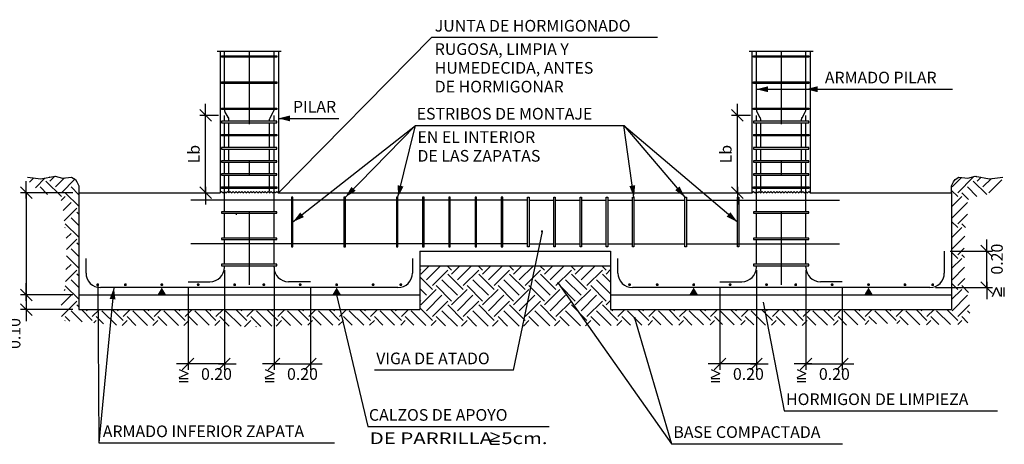
# Model space of a CAD drawing. Units: metres. Extents: x 62 to 185, y 72 to 102.
# Drawn here: x 107 to 114, y 80 to 83 of the extents above; entities that cross this region are included whole.
import ezdxf
from ezdxf.enums import TextEntityAlignment as Align

# ---------------------------------------------------------------- set-up
doc = ezdxf.new("R2010")
doc.units = ezdxf.units.M
doc.linetypes.add('DASHDOT', pattern=[1, 0.5, -0.25, 0, -0.25])
for name, color, linetype in [('0-CYPE0', 254, 'CONTINUOUS'), ('0-CYPE1', 7, 'CONTINUOUS'), ('0-CYPE2', 7, 'CONTINUOUS'), ('0-CYPE3', 7, 'CONTINUOUS')]:
    doc.layers.add(name, color=color, linetype=linetype)
doc.styles.add('ROMANS', font='romans.shx', dxfattribs={"width": 0.7})

msp = doc.modelspace()

# ---------------------------------------------------------------- linework, layer by layer
at = {"layer": '0-CYPE0'}
for p, q in [((106.8559, 82.1742), (106.8852, 82.2034)), ((106.8967, 82.1354), (106.9648, 82.2035)), ((107.0753, 82.0753), (106.9692, 82.1814)), ((106.9957, 82.2079), (106.9946, 82.209)), ((106.9957, 82.1814), (107.0297, 82.2154)), ((107.0355, 82.1416), (107.0975, 82.2036)), ((107.0753, 82.1018), (107.1676, 82.1942)), ((113.1873, 82.1416), (113.2521, 82.2064)), ((113.2271, 82.1018), (113.3332, 82.2079)), ((113.4253, 82.0892), (113.3332, 82.1814)), ((113.3597, 82.2079), (113.3529, 82.2146)), ((113.3597, 82.1814), (113.3868, 82.2085)), ((113.3995, 82.1416), (113.4573, 82.1994)), ((113.4392, 82.1018), (113.5284, 82.191)), ((106.981, 82.09), (106.9294, 82.1416)), ((107.1943, 82.0093), (107.1018, 82.1018)), ((107.1943, 82.0888), (107.1416, 82.1416)), ((113.2271, 82.0753), (113.1841, 82.1183)), ((113.2995, 82.0559), (113.2536, 82.1018)), ((113.3579, 82.077), (113.2934, 82.1416)), ((107.0743, 82.0478), (107.1018, 82.0753)), ((107.0876, 81.9815), (107.1416, 82.0355)), ((113.1843, 82.006), (113.2536, 82.0753)), ((113.1873, 82.0355), (113.1843, 82.0385)), ((113.1873, 81.9295), (113.2934, 82.0355)), ((107.0941, 81.9085), (107.1813, 81.9957)), ((107.1943, 81.9562), (107.1813, 81.9692)), ((107.1943, 81.8767), (107.1416, 81.9295)), ((113.2271, 81.8632), (113.1843, 81.9059)), ((113.2271, 81.8897), (113.2937, 81.9563)), ((107.0999, 81.8612), (107.1018, 81.8632)), ((107.1943, 81.7971), (107.1018, 81.8897)), ((113.1843, 81.7939), (113.2536, 81.8632)), ((113.1873, 81.8234), (113.1843, 81.8264)), ((113.2806, 81.8627), (113.2536, 81.8897)), ((107.1085, 81.7903), (107.1416, 81.8234)), ((107.111, 81.7132), (107.1813, 81.7836)), ((107.1943, 81.7441), (107.1813, 81.7571)), ((113.1873, 81.7173), (113.275, 81.805)), ((107.1943, 81.6645), (107.1416, 81.7173)), ((113.2271, 81.651), (113.1843, 81.6938)), ((113.2271, 81.6775), (113.2707, 81.7211)), ((107.1943, 81.585), (107.1096, 81.6697)), ((113.1843, 81.5817), (113.2536, 81.651)), ((113.2722, 81.659), (113.2536, 81.6775)), ((107.1034, 81.4935), (107.1813, 81.5715)), ((107.1065, 81.5762), (107.1416, 81.6113)), ((109.5413, 81.5715), (109.5343, 81.5785)), ((109.5413, 81.545), (109.5981, 81.6017)), ((109.5811, 81.5052), (109.6776, 81.6017)), ((109.6209, 81.4654), (109.7269, 81.5715)), ((109.7534, 81.5715), (109.7232, 81.6017)), ((109.7534, 81.545), (109.8102, 81.6017)), ((109.7932, 81.5052), (109.8897, 81.6017)), ((109.833, 81.4654), (109.9391, 81.5715)), ((109.9656, 81.5715), (109.9353, 81.6017)), ((109.9656, 81.545), (110.0223, 81.6017)), ((110.0053, 81.5052), (110.1019, 81.6017)), ((110.0451, 81.4654), (110.1512, 81.5715)), ((110.1777, 81.5715), (110.1475, 81.6017)), ((110.1777, 81.545), (110.2345, 81.6017)), ((110.2175, 81.5052), (110.314, 81.6017)), ((110.2572, 81.4654), (110.3633, 81.5715)), ((110.3898, 81.5715), (110.3596, 81.6017)), ((110.3898, 81.545), (110.4466, 81.6017)), ((110.4296, 81.5052), (110.5261, 81.6017)), ((110.4694, 81.4654), (110.5754, 81.5715)), ((110.602, 81.5715), (110.5717, 81.6017)), ((110.602, 81.545), (110.6587, 81.6017)), ((110.6417, 81.5052), (110.7383, 81.6017)), ((110.6815, 81.4654), (110.7876, 81.5715)), ((110.8141, 81.5715), (110.7839, 81.6017)), ((110.8141, 81.545), (110.8443, 81.5752)), ((113.1873, 81.6113), (113.1843, 81.6142)), ((113.1873, 81.5052), (113.2732, 81.5911)), ((107.1943, 81.4524), (107.1416, 81.5052)), ((107.1943, 81.532), (107.1813, 81.545)), ((109.6209, 81.4389), (109.5343, 81.5254)), ((109.7932, 81.3991), (109.6871, 81.5052)), ((109.833, 81.4389), (109.7269, 81.545)), ((110.0053, 81.3991), (109.8993, 81.5052)), ((110.0451, 81.4389), (109.9391, 81.545)), ((110.2175, 81.3991), (110.1114, 81.5052)), ((110.2572, 81.4389), (110.1512, 81.545)), ((110.4296, 81.3991), (110.3235, 81.5052)), ((110.4694, 81.4389), (110.3633, 81.545)), ((110.6417, 81.3991), (110.5357, 81.5052)), ((110.6815, 81.4389), (110.5754, 81.545)), ((110.8443, 81.4087), (110.7478, 81.5052)), ((110.8443, 81.4882), (110.7876, 81.545)), ((113.2271, 81.4654), (113.2755, 81.5138)), ((107.095, 81.4321), (107.1018, 81.4389)), ((107.1943, 81.3729), (107.1022, 81.465)), ((109.5811, 81.3991), (109.5343, 81.4459)), ((109.5413, 81.3328), (109.6474, 81.4389)), ((109.7534, 81.3593), (109.6474, 81.4654)), ((109.7534, 81.3328), (109.8595, 81.4389)), ((109.9656, 81.3593), (109.8595, 81.4654)), ((109.9656, 81.3328), (110.0716, 81.4389)), ((110.1777, 81.3593), (110.0716, 81.4654)), ((110.1777, 81.3328), (110.2838, 81.4389)), ((110.3898, 81.3593), (110.2838, 81.4654)), ((110.3898, 81.3328), (110.4959, 81.4389)), ((110.602, 81.3593), (110.4959, 81.4654)), ((110.602, 81.3328), (110.708, 81.4389)), ((110.8141, 81.3593), (110.708, 81.4654)), ((113.2271, 81.4389), (113.1843, 81.4817)), ((113.1843, 81.3696), (113.2536, 81.4389)), ((113.3003, 81.4187), (113.2536, 81.4654)), ((107.0744, 81.3319), (107.1416, 81.3991)), ((107.0765, 81.2545), (107.1813, 81.3593)), ((109.5413, 81.3593), (109.5343, 81.3663)), ((109.5811, 81.2931), (109.6871, 81.3991)), ((109.6209, 81.2533), (109.7269, 81.3593)), ((109.7932, 81.2931), (109.8993, 81.3991)), ((109.833, 81.2533), (109.9391, 81.3593)), ((110.0053, 81.2931), (110.1114, 81.3991)), ((110.0451, 81.2533), (110.1512, 81.3593)), ((110.2175, 81.2931), (110.3235, 81.3991)), ((110.2572, 81.2533), (110.3633, 81.3593)), ((110.4296, 81.2931), (110.5357, 81.3991)), ((110.4694, 81.2533), (110.5754, 81.3593)), ((110.6417, 81.2931), (110.7478, 81.3991)), ((110.6815, 81.2533), (110.7876, 81.3593)), ((110.8141, 81.3328), (110.8443, 81.3631)), ((113.1873, 81.3991), (113.1843, 81.4021)), ((113.1873, 81.2931), (113.2934, 81.3991)), ((107.2185, 81.2161), (107.1416, 81.2931)), ((107.1943, 81.3198), (107.1813, 81.3328)), ((107.2874, 81.2268), (107.2124, 81.3017)), ((107.2476, 81.2931), (107.2563, 81.3017)), ((107.2874, 81.2533), (107.3358, 81.3017)), ((107.453, 81.1937), (107.3537, 81.2931)), ((107.4995, 81.2268), (107.4246, 81.3017)), ((107.4598, 81.2931), (107.4684, 81.3017)), ((107.4995, 81.2533), (107.548, 81.3017)), ((107.6664, 81.1924), (107.5658, 81.2931)), ((107.7117, 81.2268), (107.6367, 81.3017)), ((107.6719, 81.2931), (107.6806, 81.3017)), ((107.7117, 81.2533), (107.7601, 81.3017)), ((107.8782, 81.1928), (107.778, 81.2931)), ((107.9238, 81.2268), (107.8488, 81.3017)), ((107.884, 81.2931), (107.8927, 81.3017)), ((107.9238, 81.2533), (107.9722, 81.3017)), ((108.0897, 81.1935), (107.9901, 81.2931)), ((108.1359, 81.2268), (108.061, 81.3017)), ((108.0962, 81.2931), (108.1048, 81.3017)), ((108.1359, 81.2533), (108.1844, 81.3017)), ((108.3083, 81.187), (108.2022, 81.2931)), ((108.3481, 81.2268), (108.2731, 81.3017)), ((108.3083, 81.2931), (108.317, 81.3017)), ((108.3481, 81.2533), (108.3965, 81.3017)), ((108.5204, 81.187), (108.4144, 81.2931)), ((108.5602, 81.2268), (108.4852, 81.3017)), ((108.5204, 81.2931), (108.5291, 81.3017)), ((108.5602, 81.2533), (108.6086, 81.3017)), ((108.7255, 81.194), (108.6265, 81.2931)), ((108.7723, 81.2268), (108.6974, 81.3017)), ((108.7325, 81.2931), (108.7412, 81.3017)), ((108.7723, 81.2533), (108.8208, 81.3017)), ((108.9382, 81.1934), (108.8386, 81.2931)), ((108.9845, 81.2268), (108.9095, 81.3017)), ((108.9447, 81.2931), (108.9533, 81.3017)), ((108.9845, 81.2533), (109.0329, 81.3017)), ((109.1496, 81.1942), (109.0507, 81.2931)), ((109.1966, 81.2268), (109.1216, 81.3017)), ((109.1568, 81.2931), (109.1655, 81.3017)), ((109.1966, 81.2533), (109.245, 81.3017)), ((109.3609, 81.195), (109.2629, 81.2931)), ((109.4087, 81.2268), (109.3338, 81.3017)), ((109.3689, 81.2931), (109.3776, 81.3017)), ((109.4087, 81.2533), (109.4572, 81.3017)), ((109.5753, 81.1928), (109.475, 81.2931)), ((109.6209, 81.2268), (109.5343, 81.3133)), ((109.7926, 81.1876), (109.6871, 81.2931)), ((109.833, 81.2268), (109.7269, 81.3328)), ((110.0044, 81.1879), (109.8993, 81.2931)), ((110.0451, 81.2268), (109.9391, 81.3328)), ((110.2162, 81.1882), (110.1114, 81.2931)), ((110.2572, 81.2268), (110.1512, 81.3328)), ((110.4276, 81.189), (110.3235, 81.2931)), ((110.4694, 81.2268), (110.3633, 81.3328)), ((110.6381, 81.1906), (110.5357, 81.2931)), ((110.6815, 81.2268), (110.5754, 81.3328)), ((110.8486, 81.1922), (110.7478, 81.2931)), ((110.8936, 81.2268), (110.7876, 81.3328)), ((110.8539, 81.2931), (110.8625, 81.3017)), ((110.8936, 81.2533), (110.9421, 81.3017)), ((111.0582, 81.1948), (110.9599, 81.2931)), ((111.1058, 81.2268), (111.0308, 81.3017)), ((111.066, 81.2931), (111.0747, 81.3017)), ((111.1058, 81.2533), (111.1542, 81.3017)), ((111.2697, 81.1954), (111.1721, 81.2931)), ((111.3179, 81.2268), (111.243, 81.3017)), ((111.2781, 81.2931), (111.2868, 81.3017)), ((111.3179, 81.2533), (111.3664, 81.3017)), ((111.481, 81.1963), (111.3842, 81.2931)), ((111.53, 81.2268), (111.4551, 81.3017)), ((111.4903, 81.2931), (111.4989, 81.3017)), ((111.53, 81.2533), (111.5785, 81.3017)), ((111.6919, 81.1975), (111.5963, 81.2931)), ((111.7422, 81.2268), (111.6672, 81.3017)), ((111.7024, 81.2931), (111.7111, 81.3017)), ((111.7422, 81.2533), (111.7906, 81.3017)), ((111.907, 81.1945), (111.8085, 81.2931)), ((111.9543, 81.2268), (111.8793, 81.3017)), ((111.9145, 81.2931), (111.9232, 81.3017)), ((111.9543, 81.2533), (112.0027, 81.3017)), ((112.1212, 81.1924), (112.0206, 81.2931)), ((112.1664, 81.2268), (112.0915, 81.3017)), ((112.1267, 81.2931), (112.1353, 81.3017)), ((112.1664, 81.2533), (112.2149, 81.3017)), ((112.3318, 81.194), (112.2327, 81.2931)), ((112.3786, 81.2268), (112.3036, 81.3017)), ((112.3388, 81.2931), (112.3475, 81.3017)), ((112.3786, 81.2533), (112.427, 81.3017)), ((112.5405, 81.1974), (112.4449, 81.2931)), ((112.5907, 81.2268), (112.5157, 81.3017)), ((112.5509, 81.2931), (112.5596, 81.3017)), ((112.5907, 81.2533), (112.6391, 81.3017)), ((112.7443, 81.2057), (112.657, 81.2931)), ((112.8028, 81.2268), (112.7279, 81.3017)), ((112.7631, 81.2931), (112.7717, 81.3017)), ((112.8028, 81.2533), (112.8513, 81.3017)), ((112.9666, 81.1956), (112.8691, 81.2931)), ((113.015, 81.2268), (112.94, 81.3017)), ((112.9752, 81.2931), (112.9839, 81.3017)), ((113.015, 81.2533), (113.0634, 81.3017)), ((113.1756, 81.1987), (113.0813, 81.2931)), ((113.2271, 81.2268), (113.1521, 81.3017)), ((113.2271, 81.2533), (113.3077, 81.3339)), ((113.3092, 81.2773), (113.2934, 81.2931)), ((107.0999, 81.2249), (107.1018, 81.2268)), ((107.1326, 81.2224), (107.1018, 81.2533)), ((107.2974, 81.2102), (107.3139, 81.2268)), ((107.3638, 81.2034), (107.3139, 81.2533)), ((107.4916, 81.1923), (107.526, 81.2268)), ((107.5869, 81.1924), (107.526, 81.2533)), ((107.7039, 81.1925), (107.7382, 81.2268)), ((107.7989, 81.1926), (107.7382, 81.2533)), ((107.9165, 81.193), (107.9503, 81.2268)), ((108.0104, 81.1932), (107.9503, 81.2533)), ((108.1281, 81.1924), (108.1624, 81.2268)), ((108.2277, 81.188), (108.1624, 81.2533)), ((108.3316, 81.1838), (108.3746, 81.2268)), ((108.4437, 81.1841), (108.3746, 81.2533)), ((108.5482, 81.1883), (108.5867, 81.2268)), ((108.6469, 81.1931), (108.5867, 81.2533)), ((108.7659, 81.1939), (108.7988, 81.2268)), ((108.8587, 81.1935), (108.7988, 81.2533)), ((108.9778, 81.1936), (109.011, 81.2268)), ((109.0703, 81.1939), (109.011, 81.2533)), ((109.1907, 81.1944), (109.2231, 81.2268)), ((109.2816, 81.1947), (109.2231, 81.2533)), ((109.4037, 81.1952), (109.4352, 81.2268)), ((109.4937, 81.1948), (109.4352, 81.2533)), ((109.6125, 81.1919), (109.6474, 81.2268)), ((109.7111, 81.1895), (109.6474, 81.2533)), ((109.8203, 81.1876), (109.8595, 81.2268)), ((109.925, 81.1877), (109.8595, 81.2533)), ((110.0328, 81.1879), (110.0716, 81.2268)), ((110.1368, 81.1881), (110.0716, 81.2533)), ((110.2453, 81.1883), (110.2838, 81.2268)), ((110.3486, 81.1885), (110.2838, 81.2533)), ((110.4584, 81.1892), (110.4959, 81.2268)), ((110.5592, 81.19), (110.4959, 81.2533)), ((110.6722, 81.1909), (110.708, 81.2268)), ((110.7697, 81.1916), (110.708, 81.2533)), ((110.886, 81.1927), (110.9202, 81.2268)), ((110.9796, 81.1938), (110.9202, 81.2533)), ((111.1008, 81.1953), (111.1323, 81.2268)), ((111.1897, 81.1959), (111.1323, 81.2533)), ((111.3128, 81.1951), (111.3444, 81.2268)), ((111.4024, 81.1953), (111.3444, 81.2533)), ((111.5266, 81.1968), (111.5566, 81.2268)), ((111.612, 81.1978), (111.5566, 81.2533)), ((111.7387, 81.1968), (111.7687, 81.2268)), ((111.8265, 81.1955), (111.7687, 81.2533)), ((111.9482, 81.1941), (111.9808, 81.2268)), ((112.0409, 81.1932), (111.9808, 81.2533)), ((112.1587, 81.1925), (112.193, 81.2268)), ((112.2529, 81.1933), (112.193, 81.2533)), ((112.3726, 81.1943), (112.4051, 81.2268)), ((112.4633, 81.1951), (112.4051, 81.2533)), ((112.5899, 81.1994), (112.6172, 81.2268)), ((112.6679, 81.2026), (112.6172, 81.2533)), ((112.8076, 81.205), (112.8293, 81.2268)), ((112.8854, 81.1972), (112.8293, 81.2533)), ((113.0113, 81.1965), (113.0415, 81.2268)), ((113.0965, 81.1983), (113.0415, 81.2533)), ((113.2267, 81.1998), (113.2536, 81.2268)), ((113.2962, 81.2107), (113.2536, 81.2533)), ((108.4114, 81.184), (108.4144, 81.187))]:
    msp.add_line(p, q, dxfattribs=at)
at = {"layer": '0-CYPE1'}
for p, q in [((109.6156, 83.1668), (108.5643, 82.1017)), ((111.1667, 83.1668), (109.6156, 83.1668)), ((108.1743, 83.0317), (108.1743, 83.0417)), ((108.1743, 83.0417), (108.5543, 83.0417)), ((108.5543, 83.0417), (108.5543, 83.0317)), ((111.8243, 83.0317), (111.8243, 83.0417)), ((111.8243, 83.0417), (112.2043, 83.0417)), ((112.2043, 83.0417), (112.2043, 83.0317)), ((108.5543, 83.0317), (108.1743, 83.0317)), ((112.2043, 83.0317), (111.8243, 83.0317)), ((108.1743, 82.8517), (108.1743, 82.8617)), ((108.1743, 82.8617), (108.5543, 82.8617)), ((108.5543, 82.8517), (108.1743, 82.8517)), ((108.5543, 82.8617), (108.5543, 82.8517)), ((111.8243, 82.8517), (111.8243, 82.8617)), ((111.8243, 82.8617), (112.2043, 82.8617)), ((112.2043, 82.8517), (111.8243, 82.8517)), ((112.2043, 82.8617), (112.2043, 82.8517)), ((111.8445, 82.8117), (113.1893, 82.8117)), ((108.0643, 82.5917), (108.0643, 82.7117)), ((111.7143, 82.5917), (111.7143, 82.7117)), ((108.1043, 82.5917), (108.0243, 82.6717)), ((108.1743, 82.6717), (108.1743, 82.6817)), ((108.1743, 82.6817), (108.5543, 82.6817)), ((108.5543, 82.6717), (108.1743, 82.6717)), ((108.5543, 82.6817), (108.5543, 82.6717)), ((111.7543, 82.5917), (111.6743, 82.6717)), ((111.8243, 82.6717), (111.8243, 82.6817)), ((111.8243, 82.6817), (112.2043, 82.6817)), ((112.2043, 82.6717), (111.8243, 82.6717)), ((112.2043, 82.6817), (112.2043, 82.6717)), ((108.1543, 82.6317), (108.0243, 82.6317)), ((108.0643, 82.1017), (108.0643, 82.6317)), ((108.1743, 82.5917), (108.1743, 82.5817)), ((108.5543, 82.5917), (108.1743, 82.5917)), ((108.1743, 82.5817), (108.5543, 82.5817)), ((108.5543, 82.5817), (108.5543, 82.5917)), ((108.5643, 82.6117), (108.9793, 82.6117)), ((111.8043, 82.6317), (111.6743, 82.6317)), ((111.7143, 82.1017), (111.7143, 82.6317)), ((111.8243, 82.5917), (111.8243, 82.5817)), ((112.2043, 82.5917), (111.8243, 82.5917)), ((111.8243, 82.5817), (112.2043, 82.5817)), ((112.2043, 82.5817), (112.2043, 82.5917)), ((108.1743, 82.5017), (108.1743, 82.4917)), ((108.1743, 82.5017), (108.5543, 82.5017)), ((108.5543, 82.5017), (108.5543, 82.4917)), ((108.6643, 81.9017), (109.5045, 82.5639)), ((109.5045, 82.5639), (109.0243, 82.0717)), ((109.3843, 82.0717), (109.5045, 82.5639)), ((109.5045, 82.5639), (110.9346, 82.5639)), ((111.0043, 82.0717), (110.9346, 82.5639)), ((110.9346, 82.5639), (111.3543, 82.0717)), ((110.9346, 82.5639), (111.7143, 81.9017)), ((111.8243, 82.5017), (111.8243, 82.4917)), ((111.8243, 82.5017), (112.2043, 82.5017)), ((112.2043, 82.5017), (112.2043, 82.4917)), ((108.5543, 82.4917), (108.1743, 82.4917)), ((112.2043, 82.4917), (111.8243, 82.4917)), ((108.1743, 82.4117), (108.1743, 82.4017)), ((108.5543, 82.4117), (108.1743, 82.4117)), ((108.1743, 82.4017), (108.5543, 82.4017)), ((108.5543, 82.4017), (108.5543, 82.4117)), ((111.8243, 82.4117), (111.8243, 82.4017)), ((112.2043, 82.4117), (111.8243, 82.4117)), ((111.8243, 82.4017), (112.2043, 82.4017)), ((112.2043, 82.4017), (112.2043, 82.4117)), ((108.1743, 82.3217), (108.1743, 82.3117)), ((108.5543, 82.3217), (108.1743, 82.3217)), ((108.1743, 82.3117), (108.5543, 82.3117)), ((108.5543, 82.3117), (108.5543, 82.3217)), ((111.8243, 82.3217), (111.8243, 82.3117)), ((112.2043, 82.3217), (111.8243, 82.3217)), ((111.8243, 82.3117), (112.2043, 82.3117)), ((112.2043, 82.3117), (112.2043, 82.3217)), ((108.1743, 82.2317), (108.1743, 82.2217)), ((108.5543, 82.2317), (108.1743, 82.2317)), ((108.5543, 82.2217), (108.5543, 82.2317)), ((111.8243, 82.2317), (111.8243, 82.2217)), ((112.2043, 82.2317), (111.8243, 82.2317)), ((112.2043, 82.2217), (112.2043, 82.2317)), ((106.8343, 82.0617), (106.8343, 82.1817)), ((108.1743, 82.2217), (108.5543, 82.2217)), ((111.8243, 82.2217), (112.2043, 82.2217)), ((106.8743, 82.0617), (106.7943, 82.1417)), ((107.1543, 82.1017), (106.7943, 82.1017)), ((106.8343, 82.1017), (106.8343, 81.4017)), ((108.1043, 82.0617), (108.0243, 82.1417)), ((108.0643, 82.1417), (108.0643, 82.0217)), ((108.1643, 82.1017), (108.1743, 82.1117)), ((108.1743, 82.1317), (108.1743, 82.1417)), ((108.1743, 82.1417), (108.5543, 82.1417)), ((108.5543, 82.1317), (108.1743, 82.1317)), ((108.1743, 82.1117), (108.1843, 82.1017)), ((108.1843, 82.1017), (108.1943, 82.1117)), ((108.1943, 82.1117), (108.2043, 82.1017)), ((108.2043, 82.1017), (108.2143, 82.1117)), ((108.2143, 82.1117), (108.2243, 82.1017)), ((108.2243, 82.1017), (108.2343, 82.1117)), ((108.2343, 82.1117), (108.2443, 82.1017)), ((108.2443, 82.1017), (108.2543, 82.1117)), ((108.2543, 82.1117), (108.2643, 82.1017)), ((108.2643, 82.1017), (108.2743, 82.1117)), ((108.2743, 82.1117), (108.2843, 82.1017)), ((108.2843, 82.1017), (108.2943, 82.1117)), ((108.2943, 82.1117), (108.3043, 82.1017)), ((108.3043, 82.1017), (108.3143, 82.1117)), ((108.3143, 82.1117), (108.3243, 82.1017)), ((108.3243, 82.1017), (108.3343, 82.1117)), ((108.3343, 82.1117), (108.3443, 82.1017)), ((108.3443, 82.1017), (108.3543, 82.1117)), ((108.3543, 82.1117), (108.3643, 82.1017)), ((108.3643, 82.1017), (108.3743, 82.1117)), ((108.3743, 82.1117), (108.3843, 82.1017)), ((108.3843, 82.1017), (108.3943, 82.1117)), ((108.3943, 82.1117), (108.4043, 82.1017)), ((108.4043, 82.1017), (108.4143, 82.1117)), ((108.4143, 82.1117), (108.4243, 82.1017)), ((108.4243, 82.1017), (108.4343, 82.1117)), ((108.4343, 82.1117), (108.4443, 82.1017)), ((108.4443, 82.1017), (108.4543, 82.1117)), ((108.4543, 82.1117), (108.4643, 82.1017)), ((108.4643, 82.1017), (108.4743, 82.1117)), ((108.4743, 82.1117), (108.4843, 82.1017)), ((108.4843, 82.1017), (108.4943, 82.1117)), ((108.4943, 82.1117), (108.5043, 82.1017)), ((108.5043, 82.1017), (108.5143, 82.1117)), ((108.5143, 82.1117), (108.5243, 82.1017)), ((108.5243, 82.1017), (108.5343, 82.1117)), ((108.5343, 82.1117), (108.5443, 82.1017)), ((108.5443, 82.1017), (108.5543, 82.1117)), ((108.5543, 82.1417), (108.5543, 82.1317)), ((108.5543, 82.1117), (108.5643, 82.1017)), ((111.7543, 82.0617), (111.6743, 82.1417)), ((111.7143, 82.1417), (111.7143, 82.0217)), ((111.8143, 82.1017), (111.8243, 82.1117)), ((111.8243, 82.1317), (111.8243, 82.1417)), ((111.8243, 82.1417), (112.2043, 82.1417)), ((112.2043, 82.1317), (111.8243, 82.1317)), ((111.8243, 82.1117), (111.8343, 82.1017)), ((111.8343, 82.1017), (111.8443, 82.1117)), ((111.8443, 82.1117), (111.8543, 82.1017)), ((111.8543, 82.1017), (111.8643, 82.1117)), ((111.8643, 82.1117), (111.8743, 82.1017)), ((111.8743, 82.1017), (111.8843, 82.1117)), ((111.8843, 82.1117), (111.8943, 82.1017)), ((111.8943, 82.1017), (111.9043, 82.1117)), ((111.9043, 82.1117), (111.9143, 82.1017)), ((111.9143, 82.1017), (111.9243, 82.1117)), ((111.9243, 82.1117), (111.9343, 82.1017)), ((111.9343, 82.1017), (111.9443, 82.1117)), ((111.9443, 82.1117), (111.9543, 82.1017)), ((111.9543, 82.1017), (111.9643, 82.1117)), ((111.9643, 82.1117), (111.9743, 82.1017)), ((111.9743, 82.1017), (111.9843, 82.1117)), ((111.9843, 82.1117), (111.9943, 82.1017)), ((111.9943, 82.1017), (112.0043, 82.1117)), ((112.0043, 82.1117), (112.0143, 82.1017)), ((112.0143, 82.1017), (112.0243, 82.1117)), ((112.0243, 82.1117), (112.0343, 82.1017)), ((112.0343, 82.1017), (112.0443, 82.1117)), ((112.0443, 82.1117), (112.0543, 82.1017)), ((112.0543, 82.1017), (112.0643, 82.1117)), ((112.0643, 82.1117), (112.0743, 82.1017)), ((112.0743, 82.1017), (112.0843, 82.1117)), ((112.0843, 82.1117), (112.0943, 82.1017)), ((112.0943, 82.1017), (112.1043, 82.1117)), ((112.1043, 82.1117), (112.1143, 82.1017)), ((112.1143, 82.1017), (112.1243, 82.1117)), ((112.1243, 82.1117), (112.1343, 82.1017)), ((112.1343, 82.1017), (112.1443, 82.1117)), ((112.1443, 82.1117), (112.1543, 82.1017)), ((112.1543, 82.1017), (112.1643, 82.1117)), ((112.1643, 82.1117), (112.1743, 82.1017)), ((112.1743, 82.1017), (112.1843, 82.1117)), ((112.1843, 82.1117), (112.1943, 82.1017)), ((112.1943, 82.1017), (112.2043, 82.1117)), ((112.2043, 82.1417), (112.2043, 82.1317)), ((112.2043, 82.1117), (112.2143, 82.1017)), ((108.6643, 82.0717), (108.6543, 82.0717)), ((108.6543, 82.0717), (108.6543, 81.7317)), ((108.6643, 81.7317), (108.6643, 82.0717)), ((109.0243, 82.0717), (109.0143, 82.0717)), ((109.0143, 82.0717), (109.0143, 81.7317)), ((109.0243, 81.7317), (109.0243, 82.0717)), ((109.3843, 82.0717), (109.3743, 82.0717)), ((109.3743, 82.0717), (109.3743, 81.7317)), ((109.3843, 81.7317), (109.3843, 82.0717)), ((109.5643, 82.0717), (109.5543, 82.0717)), ((109.5543, 82.0717), (109.5543, 81.7317)), ((109.5643, 81.7317), (109.5643, 82.0717)), ((109.7443, 82.0717), (109.7343, 82.0717)), ((109.7343, 82.0717), (109.7343, 81.7317)), ((109.7443, 81.7317), (109.7443, 82.0717)), ((109.9243, 82.0717), (109.9143, 82.0717)), ((109.9143, 82.0717), (109.9143, 81.7317)), ((109.9243, 81.7317), (109.9243, 82.0717)), ((110.1043, 82.0717), (110.0943, 82.0717)), ((110.0943, 82.0717), (110.0943, 81.7317)), ((110.1043, 81.7317), (110.1043, 82.0717)), ((110.2743, 82.0717), (110.2843, 82.0717)), ((110.2743, 81.7317), (110.2743, 82.0717)), ((110.2843, 82.0717), (110.2843, 81.7317)), ((110.4543, 82.0717), (110.4643, 82.0717)), ((110.4543, 81.7317), (110.4543, 82.0717)), ((110.4643, 82.0717), (110.4643, 81.7317)), ((110.6343, 82.0717), (110.6443, 82.0717)), ((110.6343, 81.7317), (110.6343, 82.0717)), ((110.6443, 82.0717), (110.6443, 81.7317)), ((110.8143, 82.0717), (110.8243, 82.0717)), ((110.8143, 81.7317), (110.8143, 82.0717)), ((110.8243, 82.0717), (110.8243, 81.7317)), ((110.9943, 82.0717), (111.0043, 82.0717)), ((110.9943, 81.7317), (110.9943, 82.0717)), ((111.0043, 82.0717), (111.0043, 81.7317)), ((111.3543, 82.0717), (111.3643, 82.0717)), ((111.3543, 81.7317), (111.3543, 82.0717)), ((111.3643, 82.0717), (111.3643, 81.7317)), ((111.7143, 82.0717), (111.7243, 82.0717)), ((111.7143, 81.7317), (111.7143, 82.0717)), ((111.7243, 82.0717), (111.7243, 81.7317)), ((108.1743, 81.9717), (108.1743, 81.9617)), ((108.5543, 81.9717), (108.1743, 81.9717)), ((108.1743, 81.9617), (108.5543, 81.9617)), ((108.5543, 81.9617), (108.5543, 81.9717)), ((111.8243, 81.9717), (111.8243, 81.9617)), ((112.2043, 81.9717), (111.8243, 81.9717)), ((111.8243, 81.9617), (112.2043, 81.9617)), ((112.2043, 81.9617), (112.2043, 81.9717)), ((110.1776, 80.8863), (110.3768, 81.8372)), ((108.1743, 81.7917), (108.1743, 81.7817)), ((108.5543, 81.7917), (108.1743, 81.7917)), ((108.1743, 81.7817), (108.5543, 81.7817)), ((108.5543, 81.7817), (108.5543, 81.7917)), ((111.8243, 81.7917), (111.8243, 81.7817)), ((112.2043, 81.7917), (111.8243, 81.7917)), ((111.8243, 81.7817), (112.2043, 81.7817)), ((112.2043, 81.7817), (112.2043, 81.7917)), ((113.4257, 81.6617), (113.4257, 81.7817)), ((108.6543, 81.7317), (108.6643, 81.7317)), ((109.0143, 81.7317), (109.0243, 81.7317)), ((109.3743, 81.7317), (109.3843, 81.7317)), ((109.5543, 81.7317), (109.5643, 81.7317)), ((109.7343, 81.7317), (109.7443, 81.7317)), ((109.9143, 81.7317), (109.9243, 81.7317)), ((110.0943, 81.7317), (110.1043, 81.7317)), ((110.2843, 81.7317), (110.2743, 81.7317)), ((110.4643, 81.7317), (110.4543, 81.7317)), ((110.6443, 81.7317), (110.6343, 81.7317)), ((110.8243, 81.7317), (110.8143, 81.7317)), ((111.0043, 81.7317), (110.9943, 81.7317)), ((111.3643, 81.7317), (111.3543, 81.7317)), ((111.7243, 81.7317), (111.7143, 81.7317)), ((113.1743, 81.7017), (113.4657, 81.7017)), ((113.4657, 81.6617), (113.3857, 81.7417)), ((113.4257, 81.4517), (113.4257, 81.7017)), ((108.1743, 81.6117), (108.1743, 81.6017)), ((108.5543, 81.6117), (108.1743, 81.6117)), ((108.1743, 81.6017), (108.5543, 81.6017)), ((108.1943, 81.5717), (108.1943, 80.8892)), ((108.5343, 81.5717), (108.5343, 80.8892)), ((108.5543, 81.6017), (108.5543, 81.6117)), ((111.8243, 81.6117), (111.8243, 81.6017)), ((112.2043, 81.6117), (111.8243, 81.6117)), ((111.8243, 81.6017), (112.2043, 81.6017)), ((111.8443, 81.5717), (111.8443, 80.8892)), ((112.1843, 81.5717), (112.1843, 80.8892)), ((112.2043, 81.6017), (112.2043, 81.6117)), ((113.4657, 81.4117), (113.3857, 81.4917)), ((113.4257, 81.4917), (113.4257, 81.3717)), ((106.8743, 81.3617), (106.7943, 81.4417)), ((106.8743, 81.3617), (106.7943, 81.4417)), ((106.8343, 81.3617), (106.8343, 81.4817)), ((106.8343, 81.4417), (106.8343, 81.3217)), ((107.3243, 81.4717), (107.3313, 80.3867)), ((107.4362, 81.4517), (107.3313, 80.3867)), ((107.9443, 81.4517), (107.9443, 80.8892)), ((108.7843, 81.4517), (108.7843, 80.8892)), ((110.4834, 81.4814), (111.2624, 80.3814)), ((111.5943, 81.4517), (111.5943, 80.8892)), ((112.4343, 81.4517), (112.4343, 80.8892)), ((113.0743, 81.4517), (113.4657, 81.4517)), ((113.4656, 81.3911), (113.4925, 81.4521)), ((113.5195, 81.3911), (113.4925, 81.4521)), ((113.5268, 81.3911), (113.5268, 81.4521)), ((113.5459, 81.3911), (113.5459, 81.4521)), ((107.1543, 81.4017), (106.7943, 81.4017)), ((107.1543, 81.4017), (106.7943, 81.4017)), ((106.8343, 81.4017), (106.8343, 81.3017)), ((108.9643, 81.4017), (109.1771, 80.4992)), ((111.8909, 81.3517), (112.0345, 80.6067)), ((106.8743, 81.2617), (106.7943, 81.3417)), ((107.1543, 81.3017), (106.7943, 81.3017)), ((106.8343, 81.3417), (106.8343, 81.2217)), ((111.0091, 81.2439), (111.2624, 80.3814)), ((107.9043, 80.8892), (107.9843, 80.9692)), ((108.1543, 80.8892), (108.2343, 80.9692)), ((108.4943, 80.8892), (108.5743, 80.9692)), ((108.7443, 80.8892), (108.8243, 80.9692)), ((111.5543, 80.8892), (111.6343, 80.9692)), ((111.8043, 80.8892), (111.8843, 80.9692)), ((112.1443, 80.8892), (112.2243, 80.9692)), ((112.3943, 80.8892), (112.4743, 80.9692)), ((107.9843, 80.9292), (107.8643, 80.9292)), ((107.8838, 80.8893), (107.9447, 80.8624)), ((108.1943, 80.9292), (107.9443, 80.9292)), ((108.1543, 80.9292), (108.2743, 80.9292)), ((108.5743, 80.9292), (108.4543, 80.9292)), ((108.4738, 80.8893), (108.5347, 80.8624)), ((108.5343, 80.9292), (108.7843, 80.9292)), ((108.7443, 80.9292), (108.8643, 80.9292)), ((110.1776, 80.8863), (109.2248, 80.8863)), ((111.6343, 80.9292), (111.5143, 80.9292)), ((111.5338, 80.8893), (111.5947, 80.8624)), ((111.8443, 80.9292), (111.5943, 80.9292)), ((111.8043, 80.9292), (111.9243, 80.9292)), ((112.2243, 80.9292), (112.1043, 80.9292)), ((112.1238, 80.8893), (112.1847, 80.8624)), ((112.1843, 80.9292), (112.4343, 80.9292)), ((112.3943, 80.9292), (112.5143, 80.9292)), ((107.8838, 80.8354), (107.9447, 80.8624)), ((107.8838, 80.8281), (107.9447, 80.8281)), ((108.4738, 80.8354), (108.5347, 80.8624)), ((108.4738, 80.8281), (108.5347, 80.8281)), ((111.5338, 80.8354), (111.5947, 80.8624)), ((111.5338, 80.8281), (111.5947, 80.8281)), ((112.1238, 80.8354), (112.1847, 80.8624)), ((112.1238, 80.8281), (112.1847, 80.8281)), ((107.8838, 80.8091), (107.9447, 80.8091)), ((108.4738, 80.8091), (108.5347, 80.8091)), ((111.5338, 80.8091), (111.5947, 80.8091)), ((112.1238, 80.8091), (112.1847, 80.8091)), ((112.0345, 80.6067), (113.4983, 80.6067)), ((109.1771, 80.4992), (110.4221, 80.4992)), ((107.3313, 80.3867), (108.9493, 80.3867)), ((111.2624, 80.3814), (112.435, 80.3814))]:
    msp.add_line(p, q, dxfattribs=at)
at = {"layer": '0-CYPE1', "linetype": 'DASHDOT'}
for p, q in [((108.1443, 83.0717), (108.5843, 83.0717)), ((108.3643, 83.0717), (108.3643, 81.4017)), ((111.7943, 83.0717), (112.2343, 83.0717)), ((112.0143, 83.0717), (112.0143, 81.4017))]:
    msp.add_line(p, q, dxfattribs=at)
at = {"layer": '0-CYPE1'}
for points in [[(107.7343, 81.4017), (107.7943, 81.4017), (107.7643, 81.4517)], [(108.9943, 81.4017), (108.9343, 81.4017), (108.9643, 81.4517)], [(111.3843, 81.4017), (111.4443, 81.4017), (111.4143, 81.4517)], [(112.6443, 81.4017), (112.5843, 81.4017), (112.6143, 81.4517)]]:
    msp.add_solid(points, dxfattribs=at)
at = {"layer": '0-CYPE2'}
for p, q in [((108.1643, 83.0717), (108.1643, 82.1017)), ((108.5643, 83.0717), (108.5643, 82.1017)), ((111.8143, 83.0717), (111.8143, 82.1017)), ((112.2143, 83.0717), (112.2143, 82.1017)), ((106.8425, 82.2081), (106.9345, 82.198)), ((106.9345, 82.198), (107.0327, 82.2159)), ((107.0327, 82.2159), (107.0831, 82.2022)), ((107.0831, 82.2022), (107.1454, 82.2082)), ((107.1454, 82.2082), (107.171, 82.192)), ((107.171, 82.192), (107.1813, 82.1775)), ((107.1813, 82.1775), (107.1949, 82.1493)), ((113.1837, 82.1493), (113.1974, 82.1775)), ((113.1974, 82.1775), (113.2076, 82.192)), ((113.2076, 82.192), (113.2333, 82.2082)), ((113.2333, 82.2082), (113.2956, 82.2022)), ((113.2956, 82.2022), (113.346, 82.2159)), ((113.346, 82.2159), (113.4442, 82.198)), ((113.4442, 82.198), (113.5361, 82.2081)), ((107.1949, 82.1493), (107.1943, 82.1017)), ((107.1943, 82.1017), (108.1643, 82.1017)), ((107.1943, 82.1017), (107.1943, 81.3017)), ((108.5643, 82.1017), (111.8143, 82.1017)), ((112.2143, 82.1017), (113.1843, 82.1017)), ((113.1843, 82.1017), (113.1837, 82.1493)), ((113.1843, 82.1017), (113.1843, 81.3017)), ((109.5343, 81.7017), (109.5343, 81.3017)), ((109.5343, 81.7017), (110.8443, 81.7017)), ((110.8443, 81.7017), (110.8443, 81.3017)), ((109.5343, 81.6017), (110.8443, 81.6017)), ((107.1943, 81.4017), (109.5343, 81.4017)), ((110.8443, 81.4017), (113.1843, 81.4017)), ((107.1943, 81.3017), (109.5343, 81.3017)), ((110.8443, 81.3017), (113.1843, 81.3017)), ((110.0208, 80.4594), (110.0818, 80.4324)), ((110.0208, 80.4054), (110.0818, 80.4324)), ((110.0208, 80.3981), (110.0818, 80.3981)), ((110.0208, 80.3791), (110.0818, 80.3791))]:
    msp.add_line(p, q, dxfattribs=at)
for points in [[(111.8442, 82.8117, 0, 0.04, 0), (111.9242, 82.8117, 0.04, 0.04, 0)], [(112.1841, 82.8117, 0, 0.04, 0), (112.2641, 82.8117, 0.04, 0.04, 0)], [(108.5641, 82.6117, 0, 0.04, 0), (108.6441, 82.6117, 0.04, 0.04, 0)], [(109.3843, 82.0715, 0, 0.04, 0), (109.4033, 82.1492, 0.04, 0.04, 0)], [(111.0044, 82.0715, 0, 0.04, 0), (110.9931, 82.1507, 0.04, 0.04, 0)], [(109.0241, 82.0715, 0, 0.04, 0), (109.08, 82.1288, 0.04, 0.04, 0)], [(111.3545, 82.0715, 0, 0.04, 0), (111.3026, 82.1324, 0.04, 0.04, 0)], [(108.6641, 81.9016, 0, 0.04, 0), (108.727, 81.9511, 0.04, 0.04, 0)], [(111.7145, 81.9016, 0, 0.04, 0), (111.6535, 81.9533, 0.04, 0.04, 0)], [(107.4362, 81.4517, 0, 0.04, 0), (107.4264, 81.3723, 0, 0.04, 0)]]:
    msp.add_lwpolyline(points, format="xyseb", dxfattribs=at)
for points, const_width in [([(110.3696, 81.8372, -1), (110.3771, 81.8372, -1)], 0.0075), ([(110.4796, 81.4814, 1), (110.4871, 81.4814, 1)], 0.0075), ([(107.3293, 81.4717, -1), (107.3193, 81.4717, -1)], 0.01), ([(107.5193, 81.4717, -1), (107.5093, 81.4717, -1)], 0.01), ([(107.7693, 81.4717, -1), (107.7593, 81.4717, -1)], 0.01), ([(108.0193, 81.4717, -1), (108.0093, 81.4717, -1)], 0.01), ([(108.2693, 81.4717, -1), (108.2593, 81.4717, -1)], 0.01), ([(108.4593, 81.4717, 1), (108.4693, 81.4717, 1)], 0.01), ([(108.7093, 81.4717, 1), (108.7193, 81.4717, 1)], 0.01), ([(108.9593, 81.4717, 1), (108.9693, 81.4717, 1)], 0.01), ([(109.2093, 81.4717, 1), (109.2193, 81.4717, 1)], 0.01), ([(109.3993, 81.4717, 1), (109.4093, 81.4717, 1)], 0.01), ([(110.9793, 81.4717, -1), (110.9693, 81.4717, -1)], 0.01), ([(111.1693, 81.4717, -1), (111.1593, 81.4717, -1)], 0.01), ([(111.4193, 81.4717, -1), (111.4093, 81.4717, -1)], 0.01), ([(111.6693, 81.4717, -1), (111.6593, 81.4717, -1)], 0.01), ([(111.9193, 81.4717, -1), (111.9093, 81.4717, -1)], 0.01), ([(112.1093, 81.4717, 1), (112.1193, 81.4717, 1)], 0.01), ([(112.3593, 81.4717, 1), (112.3693, 81.4717, 1)], 0.01), ([(112.6093, 81.4717, 1), (112.6193, 81.4717, 1)], 0.01), ([(112.8593, 81.4717, 1), (112.8693, 81.4717, 1)], 0.01), ([(113.0493, 81.4717, 1), (113.0593, 81.4717, 1)], 0.01), ([(111.0053, 81.2439, 1), (111.0128, 81.2439, 1)], 0.0075)]:
    msp.add_lwpolyline(points, format="xyb", close=True, dxfattribs=dict(at, const_width=const_width))
at = {"layer": '0-CYPE3'}
for p, q in [((108.1943, 83.0417), (108.1943, 83.0717)), ((108.5343, 83.0417), (108.5343, 83.0717)), ((111.8443, 83.0417), (111.8443, 83.0717)), ((112.1843, 83.0417), (112.1843, 83.0717)), ((108.1943, 82.8617), (108.1943, 83.0317)), ((108.5343, 82.8617), (108.5343, 83.0317)), ((111.8443, 82.8617), (111.8443, 83.0317)), ((112.1843, 82.8617), (112.1843, 83.0317)), ((108.1943, 82.6817), (108.1943, 82.8517)), ((108.5343, 82.6817), (108.5343, 82.8517)), ((111.8443, 82.6817), (111.8443, 82.8517)), ((112.1843, 82.6817), (112.1843, 82.8517)), ((108.1943, 82.6697), (108.1943, 82.6717)), ((108.2211, 82.6167), (108.1976, 82.6587)), ((108.5076, 82.6167), (108.5311, 82.6587)), ((108.5343, 82.6697), (108.5343, 82.6717)), ((111.8443, 82.6697), (111.8443, 82.6717)), ((111.8711, 82.6167), (111.8476, 82.6587)), ((112.1576, 82.6167), (112.1811, 82.6587)), ((112.1843, 82.6697), (112.1843, 82.6717)), ((108.1943, 82.5917), (108.1943, 82.6317)), ((108.1943, 82.5797), (108.1943, 82.5817)), ((108.1943, 82.5017), (108.1943, 82.5817)), ((108.2243, 82.5917), (108.2243, 82.6058)), ((108.2243, 82.5017), (108.2243, 82.5817)), ((108.5043, 82.5917), (108.5043, 82.6058)), ((108.5043, 82.5017), (108.5043, 82.5817)), ((108.5343, 82.5917), (108.5343, 82.6317)), ((108.5343, 82.5017), (108.5343, 82.5817)), ((111.8443, 82.5917), (111.8443, 82.6317)), ((111.8443, 82.5797), (111.8443, 82.5817)), ((111.8443, 82.5017), (111.8443, 82.5817)), ((111.8743, 82.5917), (111.8743, 82.6058)), ((111.8743, 82.5017), (111.8743, 82.5817)), ((112.1543, 82.5917), (112.1543, 82.6058)), ((112.1543, 82.5017), (112.1543, 82.5817)), ((112.1843, 82.5917), (112.1843, 82.6317)), ((112.1843, 82.5017), (112.1843, 82.5817)), ((108.1943, 82.4117), (108.1943, 82.4917)), ((108.2243, 82.4117), (108.2243, 82.4917)), ((108.5043, 82.4117), (108.5043, 82.4917)), ((108.5343, 82.4117), (108.5343, 82.4917)), ((111.8443, 82.4117), (111.8443, 82.4917)), ((111.8743, 82.4117), (111.8743, 82.4917)), ((112.1543, 82.4117), (112.1543, 82.4917)), ((112.1843, 82.4117), (112.1843, 82.4917)), ((108.1943, 82.3997), (108.1943, 82.4017)), ((108.1943, 82.3217), (108.1943, 82.4017)), ((108.2243, 82.3217), (108.2243, 82.4017)), ((108.5043, 82.3217), (108.5043, 82.4017)), ((108.5343, 82.3997), (108.5343, 82.4017)), ((108.5343, 82.3217), (108.5343, 82.4017)), ((111.8443, 82.3997), (111.8443, 82.4017)), ((111.8443, 82.3217), (111.8443, 82.4017)), ((111.8743, 82.3217), (111.8743, 82.4017)), ((112.1543, 82.3217), (112.1543, 82.4017)), ((112.1843, 82.3997), (112.1843, 82.4017)), ((112.1843, 82.3217), (112.1843, 82.4017)), ((108.1943, 82.2317), (108.1943, 82.3117)), ((108.2243, 82.2317), (108.2243, 82.3117)), ((108.5043, 82.2317), (108.5043, 82.3117)), ((108.5343, 82.2317), (108.5343, 82.3117)), ((111.8443, 82.2317), (111.8443, 82.3117)), ((111.8743, 82.2317), (111.8743, 82.3117)), ((112.1543, 82.2317), (112.1543, 82.3117)), ((112.1843, 82.2317), (112.1843, 82.3117)), ((108.1943, 82.1417), (108.1943, 82.2217)), ((108.2243, 82.1417), (108.2243, 82.2217)), ((108.5043, 82.1417), (108.5043, 82.2217)), ((108.5343, 82.1417), (108.5343, 82.2217)), ((111.8443, 82.1417), (111.8443, 82.2217)), ((111.8743, 82.1417), (111.8743, 82.2217)), ((112.1543, 82.1417), (112.1543, 82.2217)), ((112.1843, 82.1417), (112.1843, 82.2217)), ((108.1943, 81.9717), (108.1943, 82.1317)), ((108.2243, 82.1117), (108.2243, 82.1317)), ((108.5043, 82.1117), (108.5043, 82.1317)), ((108.5343, 81.9717), (108.5343, 82.1317)), ((111.8443, 81.9717), (111.8443, 82.1317)), ((111.8743, 82.1117), (111.8743, 82.1317)), ((112.1543, 82.1117), (112.1543, 82.1317)), ((112.1843, 81.9717), (112.1843, 82.1317)), ((109.0143, 82.0517), (107.9643, 82.0517)), ((109.3743, 82.0517), (109.0243, 82.0517)), ((109.5543, 82.0517), (109.3843, 82.0517)), ((109.7343, 82.0517), (109.5643, 82.0517)), ((109.9143, 82.0517), (109.7443, 82.0517)), ((110.0943, 82.0517), (109.9243, 82.0517)), ((110.2743, 82.0517), (110.1043, 82.0517)), ((110.2843, 82.0517), (110.4543, 82.0517)), ((110.4643, 82.0517), (110.6343, 82.0517)), ((110.6443, 82.0517), (110.8143, 82.0517)), ((110.8243, 82.0517), (110.9943, 82.0517)), ((111.0043, 82.0517), (111.3543, 82.0517)), ((111.3643, 82.0517), (112.4143, 82.0517)), ((108.1943, 81.7917), (108.1943, 81.9617)), ((108.5343, 81.7917), (108.5343, 81.9617)), ((111.8443, 81.7917), (111.8443, 81.9617)), ((112.1843, 81.7917), (112.1843, 81.9617)), ((108.1943, 81.6117), (108.1943, 81.7817)), ((108.5343, 81.6117), (108.5343, 81.7817)), ((111.8443, 81.6117), (111.8443, 81.7817)), ((112.1843, 81.6117), (112.1843, 81.7817)), ((109.0143, 81.7517), (107.9643, 81.7517)), ((109.3743, 81.7517), (109.0243, 81.7517)), ((109.5543, 81.7517), (109.3843, 81.7517)), ((109.7343, 81.7517), (109.5643, 81.7517)), ((109.9143, 81.7517), (109.7443, 81.7517)), ((110.0943, 81.7517), (109.9243, 81.7517)), ((110.2743, 81.7517), (110.1043, 81.7517)), ((110.2843, 81.7517), (110.4543, 81.7517)), ((110.4643, 81.7517), (110.6343, 81.7517)), ((110.6443, 81.7517), (110.8143, 81.7517)), ((110.8243, 81.7517), (110.9943, 81.7517)), ((111.0043, 81.7517), (111.3543, 81.7517)), ((111.3643, 81.7517), (112.4143, 81.7517)), ((113.1343, 81.7017), (113.1343, 81.5517)), ((107.2443, 81.5517), (107.2443, 81.6517)), ((109.4843, 81.6517), (109.4843, 81.5517)), ((110.8943, 81.5517), (110.8943, 81.6517)), ((108.1943, 81.5917), (108.1943, 81.6017)), ((108.5343, 81.5917), (108.5343, 81.6017)), ((111.8443, 81.5917), (111.8443, 81.6017)), ((112.1843, 81.5917), (112.1843, 81.6017)), ((107.9443, 81.4917), (108.0943, 81.4917)), ((108.7843, 81.4917), (108.6343, 81.4917)), ((111.5943, 81.4917), (111.7443, 81.4917)), ((112.4343, 81.4917), (112.2843, 81.4917)), ((109.3843, 81.4517), (107.3443, 81.4517)), ((113.0343, 81.4517), (110.9943, 81.4517))]:
    msp.add_line(p, q, dxfattribs=at)
for centre, radius, start, end in [((108.2143, 82.6697), 0.02, 180, 213.17851), ((108.5143, 82.6697), 0.02, 326.82149, 0), ((111.8643, 82.6697), 0.02, 180, 213.17851), ((112.1643, 82.6697), 0.02, 326.82149, 0), ((108.2043, 82.6058), 0.02, 0, 33.17851), ((108.5243, 82.6058), 0.02, 146.82149, 180), ((111.8543, 82.6058), 0.02, 0, 33.17851), ((112.1743, 82.6058), 0.02, 146.82149, 180), ((108.3743, 81.9517), 0.1, 174.26083, 180), ((108.0943, 81.5917), 0.1, 270, 0), ((108.6343, 81.5917), 0.1, 180, 270), ((111.7443, 81.5917), 0.1, 270, 0), ((112.2843, 81.5917), 0.1, 180, 270), ((107.3443, 81.5517), 0.1, 180, 270), ((109.3843, 81.5517), 0.1, 270, 0), ((110.9943, 81.5517), 0.1, 180, 270), ((113.0343, 81.5517), 0.1, 270, 0)]:
    msp.add_arc(centre, radius, start, end, dxfattribs=at)

# ---------------------------------------------------------------- texts
at = {"layer": '0-CYPE1', "style": 'ROMANS'}
for s, p in [('Lb', (107.9843, 82.3667)), ('Lb', (111.6343, 82.3667)), ('0.10', (106.7543, 81.1372))]:
    msp.add_text(s, height=0.08, rotation=90, dxfattribs=at).set_placement(p, align=Align.MIDDLE_CENTER)
msp.add_text('0.20', height=0.08, rotation=90, dxfattribs=at).set_placement((113.5057, 81.6469), align=Align.MIDDLE)
for p in [(108.1396, 80.8492), (108.7296, 80.8492), (111.7896, 80.8492), (112.3796, 80.8492)]:
    msp.add_text('0.20', height=0.08, dxfattribs=at).set_placement(p, align=Align.MIDDLE)
at = {"layer": '0-CYPE2', "style": 'ROMANS'}
for s, p in [('JUNTA DE HORMIGONADO', (109.6373, 83.2068)), ('RUGOSA, LIMPIA Y', (109.6373, 83.0468)), ('HUMEDECIDA, ANTES', (109.6373, 82.9182)), ('ARMADO PILAR', (112.3143, 82.8517)), ('DE HORMIGONAR', (109.6373, 82.7896)), ('PILAR', (108.6643, 82.6517)), ('ESTRIBOS DE MONTAJE', (109.5134, 82.6039)), ('EN EL INTERIOR', (109.5189, 82.4439)), ('DE LAS ZAPATAS', (109.5189, 82.3152)), ('VIGA DE ATADO', (109.2357, 80.9263)), ('HORMIGON DE LIMPIEZA', (112.0483, 80.6467)), ('CALZOS DE APOYO', (109.1859, 80.5392)), ('ARMADO INFERIOR ZAPATA', (107.3593, 80.4267)), ('BASE COMPACTADA', (111.275, 80.4214))]:
    msp.add_text(s, height=0.08, dxfattribs=at).set_placement(p)
at = {"layer": '0-CYPE2', "style": 'ROMANS', "width": 1.006883}
msp.add_text('DE PARRILLA  5cm.', height=0.08, dxfattribs=at).set_placement((109.1914, 80.3792), (110.4112, 80.3792), align=Align.FIT)

doc.saveas('drawing.dxf')
